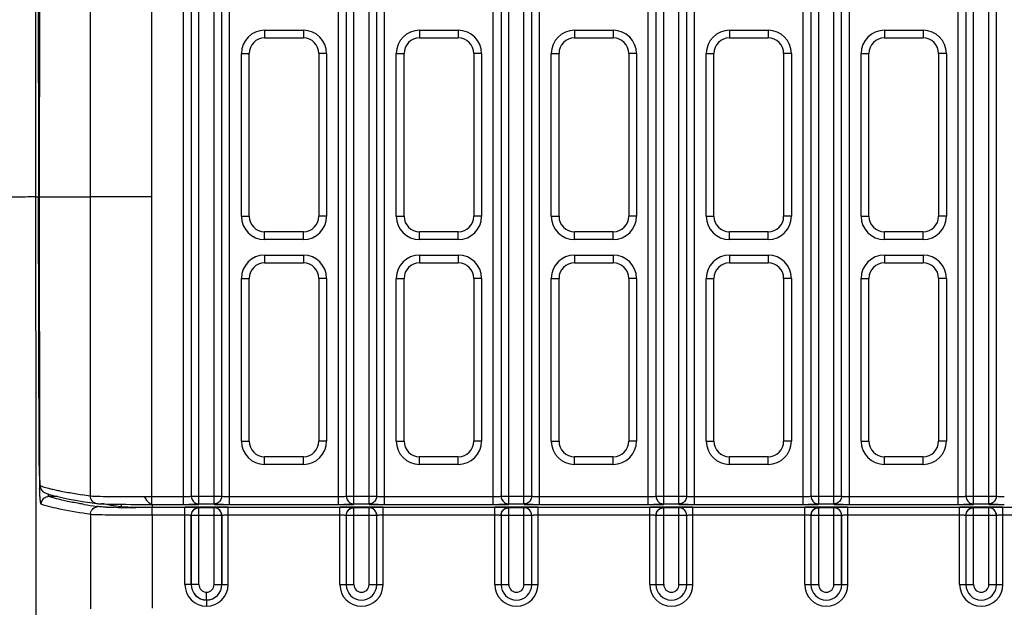
# Model space of a CAD drawing. Units: millimetres. Extents: x -10 to 410, y -12 to 285.
# Drawn here: x 248 to 264, y 162 to 172 of the extents above; entities that cross this region are included whole.
import ezdxf

# ---------------------------------------------------------------- set-up
doc = ezdxf.new("R2010")
doc.units = ezdxf.units.MM

msp = doc.modelspace()

# ---------------------------------------------------------------- linework, layer by layer
at = {"color": 5, "linetype": 'Continuous'}
for p, q in [((249.92, 190.906), (249.913, 168.949)), ((250.427, 163.993), (250.427, 190.906)), ((250.677, 164.002), (250.677, 190.897)), ((250.922, 164.002), (250.922, 190.897)), ((251.172, 163.993), (251.172, 190.906)), ((252.927, 163.993), (252.927, 190.906)), ((253.177, 164.002), (253.177, 190.897)), ((253.422, 164.002), (253.422, 190.897)), ((253.672, 163.993), (253.672, 190.906)), ((255.427, 163.993), (255.427, 190.906)), ((255.677, 164.002), (255.677, 190.897)), ((255.922, 164.002), (255.922, 190.897)), ((256.172, 163.993), (256.172, 190.906)), ((257.927, 163.993), (257.927, 190.906)), ((258.177, 164.002), (258.177, 190.897)), ((258.422, 164.002), (258.422, 190.897)), ((258.672, 163.993), (258.672, 190.906)), ((260.427, 163.993), (260.427, 190.906)), ((260.677, 164.002), (260.677, 190.897)), ((260.922, 164.002), (260.922, 190.897)), ((261.172, 163.993), (261.172, 190.906)), ((262.927, 163.993), (262.927, 190.906)), ((263.177, 164.002), (263.177, 190.897)), ((263.422, 164.002), (263.422, 190.897)), ((250.552, 190.772), (250.552, 164.127)), ((251.047, 164.127), (251.047, 190.772)), ((253.052, 190.772), (253.052, 164.127)), ((253.547, 164.127), (253.547, 190.772)), ((255.552, 190.772), (255.552, 164.127)), ((256.047, 164.127), (256.047, 190.772)), ((258.052, 190.772), (258.052, 164.127)), ((258.547, 164.127), (258.547, 190.772)), ((260.552, 190.772), (260.552, 164.127)), ((261.047, 164.127), (261.047, 190.772)), ((263.052, 190.772), (263.052, 164.127)), ((263.547, 164.127), (263.547, 190.772)), ((248.045, 168.949), (248.042, 190.279)), ((248.115, 190.279), (248.101, 168.949)), ((248.927, 190.256), (248.92, 168.949)), ((251.737, 171.637), (252.362, 171.637)), ((251.737, 171.637), (251.737, 171.512)), ((252.362, 171.637), (252.362, 171.512)), ((254.237, 171.637), (254.862, 171.637)), ((254.237, 171.637), (254.237, 171.512)), ((254.862, 171.637), (254.862, 171.512)), ((256.737, 171.637), (257.362, 171.637)), ((256.737, 171.637), (256.737, 171.512)), ((257.362, 171.637), (257.362, 171.512)), ((259.237, 171.637), (259.862, 171.637)), ((259.237, 171.637), (259.237, 171.512)), ((259.862, 171.637), (259.862, 171.512)), ((261.737, 171.637), (262.362, 171.637)), ((261.737, 171.637), (261.737, 171.512)), ((262.362, 171.637), (262.362, 171.512)), ((251.737, 171.512), (252.362, 171.512)), ((254.237, 171.512), (254.862, 171.512)), ((256.737, 171.512), (257.362, 171.512)), ((259.237, 171.512), (259.862, 171.512)), ((261.737, 171.512), (262.362, 171.512)), ((251.362, 171.262), (251.487, 171.262)), ((251.362, 168.637), (251.362, 171.262)), ((251.487, 168.637), (251.487, 171.262)), ((252.737, 171.262), (252.612, 171.262)), ((252.612, 171.262), (252.612, 168.637)), ((252.737, 171.262), (252.737, 168.637)), ((253.862, 171.262), (253.987, 171.262)), ((253.862, 168.637), (253.862, 171.262)), ((253.987, 168.637), (253.987, 171.262)), ((255.237, 171.262), (255.112, 171.262)), ((255.112, 171.262), (255.112, 168.637)), ((255.237, 171.262), (255.237, 168.637)), ((256.362, 171.262), (256.487, 171.262)), ((256.362, 168.637), (256.362, 171.262)), ((256.487, 168.637), (256.487, 171.262)), ((257.737, 171.262), (257.612, 171.262)), ((257.612, 171.262), (257.612, 168.637)), ((257.737, 171.262), (257.737, 168.637)), ((258.862, 171.262), (258.987, 171.262)), ((258.862, 168.637), (258.862, 171.262)), ((258.987, 168.637), (258.987, 171.262)), ((260.237, 171.262), (260.112, 171.262)), ((260.112, 171.262), (260.112, 168.637)), ((260.237, 171.262), (260.237, 168.637)), ((261.362, 171.262), (261.487, 171.262)), ((261.362, 168.637), (261.362, 171.262)), ((261.487, 168.637), (261.487, 171.262)), ((262.737, 171.262), (262.612, 171.262)), ((262.612, 171.262), (262.612, 168.637)), ((262.737, 171.262), (262.737, 168.637)), ((248.035, 168.949), (248.009, 168.949)), ((248.045, 168.949), (248.92, 168.949)), ((248.049, 164.619), (248.045, 168.949)), ((248.1, 164.619), (248.089, 168.949)), ((248.101, 168.949), (248.102, 164.62)), ((249.913, 168.949), (248.92, 168.949)), ((248.92, 168.949), (248.921, 164.131)), ((249.913, 168.949), (249.913, 164.118)), ((251.362, 168.637), (251.487, 168.637)), ((252.737, 168.637), (252.612, 168.637)), ((253.862, 168.637), (253.987, 168.637)), ((255.237, 168.637), (255.112, 168.637)), ((256.362, 168.637), (256.487, 168.637)), ((257.737, 168.637), (257.612, 168.637)), ((258.862, 168.637), (258.987, 168.637)), ((260.237, 168.637), (260.112, 168.637)), ((261.362, 168.637), (261.487, 168.637)), ((262.737, 168.637), (262.612, 168.637)), ((252.362, 168.387), (251.737, 168.387)), ((251.737, 168.262), (251.737, 168.387)), ((252.362, 168.262), (251.737, 168.262)), ((252.362, 168.262), (252.362, 168.387)), ((254.862, 168.387), (254.237, 168.387)), ((254.237, 168.262), (254.237, 168.387)), ((254.862, 168.262), (254.237, 168.262)), ((254.862, 168.262), (254.862, 168.387)), ((257.362, 168.387), (256.737, 168.387)), ((256.737, 168.262), (256.737, 168.387)), ((257.362, 168.262), (256.737, 168.262)), ((257.362, 168.262), (257.362, 168.387)), ((259.862, 168.387), (259.237, 168.387)), ((259.237, 168.262), (259.237, 168.387)), ((259.862, 168.262), (259.237, 168.262)), ((259.862, 168.262), (259.862, 168.387)), ((262.362, 168.387), (261.737, 168.387)), ((261.737, 168.262), (261.737, 168.387)), ((262.362, 168.262), (261.737, 168.262)), ((262.362, 168.262), (262.362, 168.387)), ((251.737, 168.012), (252.362, 168.012)), ((251.737, 168.012), (251.737, 167.887)), ((252.362, 168.012), (252.362, 167.887)), ((254.237, 168.012), (254.862, 168.012)), ((254.237, 168.012), (254.237, 167.887)), ((254.862, 168.012), (254.862, 167.887)), ((256.737, 168.012), (257.362, 168.012)), ((256.737, 168.012), (256.737, 167.887)), ((257.362, 168.012), (257.362, 167.887)), ((259.237, 168.012), (259.862, 168.012)), ((259.237, 168.012), (259.237, 167.887)), ((259.862, 168.012), (259.862, 167.887)), ((261.737, 168.012), (262.362, 168.012)), ((261.737, 168.012), (261.737, 167.887)), ((262.362, 168.012), (262.362, 167.887)), ((251.737, 167.887), (252.362, 167.887)), ((254.237, 167.887), (254.862, 167.887)), ((256.737, 167.887), (257.362, 167.887)), ((259.237, 167.887), (259.862, 167.887)), ((261.737, 167.887), (262.362, 167.887)), ((251.362, 167.637), (251.487, 167.637)), ((251.362, 165.012), (251.362, 167.637)), ((251.487, 165.012), (251.487, 167.637)), ((252.737, 167.637), (252.612, 167.637)), ((252.612, 167.637), (252.612, 165.012)), ((252.737, 167.637), (252.737, 165.012)), ((253.862, 167.637), (253.987, 167.637)), ((253.862, 165.012), (253.862, 167.637)), ((253.987, 165.012), (253.987, 167.637)), ((255.237, 167.637), (255.112, 167.637)), ((255.112, 167.637), (255.112, 165.012)), ((255.237, 167.637), (255.237, 165.012)), ((256.362, 167.637), (256.487, 167.637)), ((256.362, 165.012), (256.362, 167.637)), ((256.487, 165.012), (256.487, 167.637)), ((257.737, 167.637), (257.612, 167.637)), ((257.612, 167.637), (257.612, 165.012)), ((257.737, 167.637), (257.737, 165.012)), ((258.862, 167.637), (258.987, 167.637)), ((258.862, 165.012), (258.862, 167.637)), ((258.987, 165.012), (258.987, 167.637)), ((260.237, 167.637), (260.112, 167.637)), ((260.112, 167.637), (260.112, 165.012)), ((260.237, 167.637), (260.237, 165.012)), ((261.362, 167.637), (261.487, 167.637)), ((261.362, 165.012), (261.362, 167.637)), ((261.487, 165.012), (261.487, 167.637)), ((262.737, 167.637), (262.612, 167.637)), ((262.612, 167.637), (262.612, 165.012)), ((262.737, 167.637), (262.737, 165.012)), ((251.362, 165.012), (251.487, 165.012)), ((252.737, 165.012), (252.612, 165.012)), ((253.862, 165.012), (253.987, 165.012)), ((255.237, 165.012), (255.112, 165.012)), ((256.362, 165.012), (256.487, 165.012)), ((257.737, 165.012), (257.612, 165.012)), ((258.862, 165.012), (258.987, 165.012)), ((260.237, 165.012), (260.112, 165.012)), ((261.362, 165.012), (261.487, 165.012)), ((262.737, 165.012), (262.612, 165.012)), ((252.362, 164.762), (251.737, 164.762)), ((251.737, 164.637), (251.737, 164.762)), ((252.362, 164.637), (252.362, 164.762)), ((254.862, 164.762), (254.237, 164.762)), ((254.237, 164.637), (254.237, 164.762)), ((254.862, 164.637), (254.862, 164.762)), ((257.362, 164.762), (256.737, 164.762)), ((256.737, 164.637), (256.737, 164.762)), ((257.362, 164.637), (257.362, 164.762)), ((259.862, 164.762), (259.237, 164.762)), ((259.237, 164.637), (259.237, 164.762)), ((259.862, 164.637), (259.862, 164.762)), ((262.362, 164.762), (261.737, 164.762)), ((261.737, 164.637), (261.737, 164.762)), ((262.362, 164.637), (262.362, 164.762)), ((248.049, 163.994), (248.049, 164.619)), ((248.1, 164.619), (248.102, 164.619)), ((248.102, 164.62), (248.102, 164.62)), ((248.102, 164.62), (248.102, 164.601)), ((248.102, 164.601), (248.102, 164.574)), ((252.362, 164.637), (251.737, 164.637)), ((254.862, 164.637), (254.237, 164.637)), ((257.362, 164.637), (256.737, 164.637)), ((259.862, 164.637), (259.237, 164.637)), ((262.362, 164.637), (261.737, 164.637)), ((248.102, 164.574), (248.102, 164.548)), ((248.102, 164.548), (248.102, 164.522)), ((248.102, 164.522), (248.103, 164.497)), ((248.103, 164.497), (248.103, 164.473)), ((248.103, 164.473), (248.104, 164.45)), ((248.104, 164.45), (248.104, 164.429)), ((248.104, 164.429), (248.105, 164.409)), ((248.105, 164.409), (248.106, 164.39)), ((248.106, 164.39), (248.106, 164.373)), ((248.106, 164.373), (248.107, 164.357)), ((248.107, 164.357), (248.108, 164.343)), ((248.108, 164.343), (248.109, 164.33)), ((248.109, 164.33), (248.11, 164.318)), ((248.11, 164.318), (248.111, 164.308)), ((248.111, 164.308), (248.112, 164.298)), ((248.112, 164.298), (248.113, 164.289)), ((248.113, 164.289), (248.115, 164.28)), ((248.115, 164.28), (248.117, 164.271)), ((248.117, 164.271), (248.12, 164.259)), ((248.12, 164.259), (248.125, 164.246)), ((248.125, 164.246), (248.132, 164.233)), ((248.132, 164.233), (248.141, 164.219)), ((248.141, 164.219), (248.153, 164.206)), ((248.153, 164.206), (248.167, 164.194)), ((248.167, 164.194), (248.184, 164.183)), ((248.184, 164.183), (248.195, 164.178)), ((248.195, 164.178), (248.196, 164.178)), ((248.196, 164.178), (248.25, 164.159)), ((248.25, 164.159), (248.32, 164.138)), ((248.32, 164.138), (248.4, 164.118)), ((250.552, 164.127), (251.047, 164.127)), ((253.052, 164.127), (253.547, 164.127)), ((255.552, 164.127), (256.047, 164.127)), ((258.052, 164.127), (258.547, 164.127)), ((260.552, 164.127), (261.047, 164.127)), ((263.052, 164.127), (263.547, 164.127)), ((248.061, 147.531), (248.049, 163.994)), ((248.392, 164.12), (248.257, 164.12)), ((248.4, 164.118), (248.487, 164.098)), ((248.487, 164.098), (248.582, 164.079)), ((248.582, 164.079), (248.686, 164.06)), ((248.686, 164.06), (248.798, 164.041)), ((248.798, 164.041), (248.918, 164.023)), ((248.918, 164.023), (249.028, 164.007)), ((249.032, 164.007), (249.039, 164.006)), ((249.039, 164.006), (249.055, 164.004)), ((249.055, 164.004), (249.077, 164.002)), ((249.077, 164.002), (249.106, 164.001)), ((249.106, 164.001), (249.142, 163.999)), ((249.142, 163.999), (249.185, 163.998)), ((249.185, 163.998), (249.235, 163.997)), ((249.235, 163.997), (249.291, 163.996)), ((249.291, 163.996), (249.354, 163.995)), ((249.354, 163.995), (249.422, 163.994)), ((249.422, 163.994), (249.497, 163.994)), ((249.423, 163.994), (249.423, 163.957)), ((249.497, 163.994), (249.577, 163.993)), ((249.577, 163.993), (249.661, 163.993)), ((249.661, 163.993), (249.751, 163.993)), ((249.751, 163.993), (249.912, 163.993)), ((249.801, 164.118), (249.913, 164.118)), ((249.911, 163.993), (249.91, 163.993)), ((249.913, 164.118), (250.427, 164.118)), ((249.913, 164.118), (249.913, 163.993)), ((249.913, 163.993), (250.427, 163.993)), ((249.92, 163.993), (249.92, 163.949)), ((250.427, 163.993), (250.447, 163.993)), ((250.427, 163.993), (250.676, 163.993)), ((250.677, 164.002), (250.922, 164.002)), ((250.923, 163.993), (251.173, 163.993)), ((251.172, 164.118), (252.927, 164.118)), ((251.172, 163.993), (252.927, 163.993)), ((252.927, 163.993), (253.176, 163.993)), ((253.177, 164.002), (253.422, 164.002)), ((253.423, 163.993), (253.672, 163.993)), ((253.672, 164.118), (255.427, 164.118)), ((253.672, 163.993), (255.427, 163.993)), ((255.427, 163.993), (255.676, 163.993)), ((255.677, 164.002), (255.922, 164.002)), ((255.923, 163.993), (256.172, 163.993)), ((256.172, 164.118), (257.927, 164.118)), ((256.172, 163.993), (257.927, 163.993)), ((257.927, 163.993), (258.176, 163.993)), ((258.177, 164.002), (258.422, 164.002)), ((258.423, 163.993), (258.672, 163.993)), ((258.672, 164.118), (260.427, 164.118)), ((258.672, 163.993), (260.427, 163.993)), ((260.427, 163.993), (260.676, 163.993)), ((260.677, 164.002), (260.922, 164.002)), ((260.923, 163.993), (261.172, 163.993)), ((261.172, 164.118), (262.927, 164.118)), ((261.172, 163.993), (262.927, 163.993)), ((262.927, 163.993), (263.176, 163.993)), ((263.177, 164.002), (263.422, 164.002)), ((263.423, 163.993), (263.672, 163.993)), ((248.927, 163.831), (248.929, 162.308)), ((249.051, 163.956), (249.024, 163.96)), ((249.335, 163.945), (249.308, 163.946)), ((249.686, 163.943), (249.656, 163.943)), ((249.825, 163.943), (249.686, 163.943)), ((249.92, 163.943), (249.825, 163.943)), ((250.451, 163.943), (249.92, 163.943)), ((249.92, 163.818), (249.92, 163.943)), ((250.451, 163.818), (249.92, 163.818)), ((249.92, 163.818), (249.923, 162.318)), ((251.148, 163.949), (250.451, 163.949)), ((250.471, 163.943), (250.451, 163.943)), ((250.451, 162.701), (250.451, 163.943)), ((250.552, 163.813), (250.551, 163.814)), ((250.551, 162.701), (250.551, 163.814)), ((251.047, 163.813), (250.552, 163.813)), ((250.552, 163.813), (250.552, 162.702)), ((250.677, 163.938), (250.676, 163.939)), ((250.922, 163.938), (250.677, 163.938)), ((250.677, 162.702), (250.677, 163.938)), ((250.923, 163.939), (250.922, 163.938)), ((250.922, 162.702), (250.922, 163.938)), ((251.048, 163.814), (251.047, 163.813)), ((251.047, 162.702), (251.047, 163.813)), ((251.048, 163.814), (251.048, 162.701)), ((252.951, 163.943), (251.148, 163.943)), ((251.148, 162.701), (251.148, 163.943)), ((252.951, 163.818), (251.148, 163.818)), ((253.648, 163.949), (252.951, 163.949)), ((252.971, 163.943), (252.951, 163.943)), ((252.951, 162.699), (252.951, 163.943)), ((253.052, 163.813), (253.051, 163.814)), ((253.051, 163.814), (253.051, 162.699)), ((253.547, 163.813), (253.052, 163.813)), ((253.052, 163.813), (253.052, 162.699)), ((253.177, 163.938), (253.176, 163.939)), ((253.422, 163.938), (253.177, 163.938)), ((253.177, 162.699), (253.177, 163.938)), ((253.423, 163.939), (253.422, 163.938)), ((253.422, 162.699), (253.422, 163.938)), ((253.548, 163.814), (253.547, 163.813)), ((253.547, 162.699), (253.547, 163.813)), ((253.548, 162.699), (253.548, 163.814)), ((255.451, 163.943), (253.648, 163.943)), ((253.648, 162.699), (253.648, 163.943)), ((255.451, 163.818), (253.648, 163.818)), ((256.148, 163.949), (255.451, 163.949)), ((255.471, 163.943), (255.451, 163.943)), ((255.451, 162.699), (255.451, 163.943)), ((255.552, 163.813), (255.551, 163.814)), ((255.551, 163.814), (255.551, 162.699)), ((256.047, 163.813), (255.552, 163.813)), ((255.552, 163.813), (255.552, 162.699)), ((255.677, 163.938), (255.676, 163.939)), ((255.922, 163.938), (255.677, 163.938)), ((255.677, 162.699), (255.677, 163.938)), ((255.923, 163.939), (255.922, 163.938)), ((255.922, 162.699), (255.922, 163.938)), ((256.048, 163.814), (256.047, 163.813)), ((256.047, 162.699), (256.047, 163.813)), ((256.048, 162.699), (256.048, 163.814)), ((257.951, 163.943), (256.148, 163.943)), ((256.148, 162.699), (256.148, 163.943)), ((257.951, 163.818), (256.148, 163.818)), ((258.648, 163.949), (257.951, 163.949)), ((257.971, 163.943), (257.951, 163.943)), ((257.951, 162.699), (257.951, 163.943)), ((258.052, 163.813), (258.051, 163.814)), ((258.051, 163.814), (258.051, 162.699)), ((258.547, 163.813), (258.052, 163.813)), ((258.052, 163.813), (258.052, 162.699)), ((258.177, 163.938), (258.176, 163.939)), ((258.422, 163.938), (258.177, 163.938)), ((258.177, 162.699), (258.177, 163.938)), ((258.423, 163.939), (258.422, 163.938)), ((258.422, 162.699), (258.422, 163.938)), ((258.548, 163.814), (258.547, 163.813)), ((258.547, 162.699), (258.547, 163.813)), ((258.548, 162.699), (258.548, 163.814)), ((260.451, 163.943), (258.648, 163.943)), ((258.648, 162.699), (258.648, 163.943)), ((260.451, 163.818), (258.648, 163.818)), ((261.148, 163.949), (260.451, 163.949)), ((260.471, 163.943), (260.451, 163.943)), ((260.451, 162.699), (260.451, 163.943)), ((260.552, 163.813), (260.551, 163.814)), ((260.551, 163.814), (260.551, 162.699)), ((261.047, 163.813), (260.552, 163.813)), ((260.552, 163.813), (260.552, 162.699)), ((260.677, 163.938), (260.676, 163.939)), ((260.922, 163.938), (260.677, 163.938)), ((260.677, 162.699), (260.677, 163.938)), ((260.923, 163.939), (260.922, 163.938)), ((260.922, 162.699), (260.922, 163.938)), ((261.048, 163.814), (261.047, 163.813)), ((261.047, 162.699), (261.047, 163.813)), ((261.048, 162.699), (261.048, 163.814)), ((262.951, 163.943), (261.148, 163.943)), ((261.148, 162.699), (261.148, 163.943)), ((262.951, 163.818), (261.148, 163.818)), ((263.648, 163.949), (262.951, 163.949)), ((262.971, 163.943), (262.951, 163.943)), ((262.951, 162.699), (262.951, 163.943)), ((263.052, 163.813), (263.051, 163.814)), ((263.051, 163.814), (263.051, 162.699)), ((263.547, 163.813), (263.052, 163.813)), ((263.052, 163.813), (263.052, 162.699)), ((263.177, 163.938), (263.176, 163.939)), ((263.422, 163.938), (263.177, 163.938)), ((263.177, 162.699), (263.177, 163.938)), ((263.423, 163.939), (263.422, 163.938)), ((263.422, 162.699), (263.422, 163.938)), ((263.548, 163.814), (263.547, 163.813)), ((263.547, 162.699), (263.547, 163.813)), ((263.548, 162.699), (263.548, 163.814)), ((265.451, 163.943), (263.648, 163.943)), ((263.648, 162.699), (263.648, 163.943)), ((265.451, 163.818), (263.648, 163.818)), ((250.551, 162.701), (250.451, 162.701)), ((250.552, 162.702), (250.551, 162.701)), ((250.677, 162.702), (250.552, 162.702)), ((250.922, 162.702), (251.047, 162.702)), ((251.047, 162.702), (251.048, 162.701)), ((251.048, 162.701), (251.148, 162.701)), ((252.951, 162.699), (253.177, 162.699)), ((253.422, 162.699), (253.648, 162.699)), ((255.451, 162.699), (255.677, 162.699)), ((255.922, 162.699), (256.148, 162.699)), ((257.951, 162.699), (258.177, 162.699)), ((258.422, 162.699), (258.648, 162.699)), ((260.451, 162.699), (260.677, 162.699)), ((260.922, 162.699), (261.148, 162.699)), ((262.951, 162.699), (263.177, 162.699)), ((263.422, 162.699), (263.648, 162.699)), ((250.8, 162.451), (250.8, 162.452)), ((250.8, 162.451), (250.8, 162.351))]:
    msp.add_line(p, q, dxfattribs=at)
for centre, radius, start, end in [((7127.727, 183.801), 6879.654, 179.946049, 180.1236902), ((251.737, 171.262), 0.375, 90, 180), ((252.362, 171.262), 0.375, 0, 90), ((254.237, 171.262), 0.375, 90, 180), ((254.862, 171.262), 0.375, 0, 90), ((256.737, 171.262), 0.375, 90, 180), ((257.362, 171.262), 0.375, 0, 90), ((259.237, 171.262), 0.375, 90, 180), ((259.862, 171.262), 0.375, 0, 90), ((261.737, 171.262), 0.375, 90, 180), ((262.362, 171.262), 0.375, 0, 90), ((251.737, 171.262), 0.25, 90, 180), ((252.362, 171.262), 0.25, 0, 90), ((254.237, 171.262), 0.25, 90, 180), ((254.862, 171.262), 0.25, 0, 90), ((256.737, 171.262), 0.25, 90, 180), ((257.362, 171.262), 0.25, 0, 90), ((259.237, 171.262), 0.25, 90, 180), ((259.862, 171.262), 0.25, 0, 90), ((261.737, 171.262), 0.25, 90, 180), ((262.362, 171.262), 0.25, 0, 90), ((248.022, 169.653), 0.704, 270.9885, 271.2601), ((251.737, 168.637), 0.375, 180, 270), ((251.737, 168.637), 0.25, 180, 270), ((252.362, 168.637), 0.375, 270, 0), ((252.362, 168.637), 0.25, 270, 0), ((254.237, 168.637), 0.375, 180, 270), ((254.237, 168.637), 0.25, 180, 270), ((254.862, 168.637), 0.375, 270, 0), ((254.862, 168.637), 0.25, 270, 0), ((256.737, 168.637), 0.375, 180, 270), ((256.737, 168.637), 0.25, 180, 270), ((257.362, 168.637), 0.375, 270, 0), ((257.362, 168.637), 0.25, 270, 0), ((259.237, 168.637), 0.375, 180, 270), ((259.237, 168.637), 0.25, 180, 270), ((259.862, 168.637), 0.375, 270, 0), ((259.862, 168.637), 0.25, 270, 0), ((261.737, 168.637), 0.375, 180, 270), ((261.737, 168.637), 0.25, 180, 270), ((262.362, 168.637), 0.375, 270, 0), ((262.362, 168.637), 0.25, 270, 0), ((251.737, 167.637), 0.375, 90, 180), ((252.362, 167.637), 0.375, 0, 90), ((254.237, 167.637), 0.375, 90, 180), ((254.862, 167.637), 0.375, 0, 90), ((256.737, 167.637), 0.375, 90, 180), ((257.362, 167.637), 0.375, 0, 90), ((259.237, 167.637), 0.375, 90, 180), ((259.862, 167.637), 0.375, 0, 90), ((261.737, 167.637), 0.375, 90, 180), ((262.362, 167.637), 0.375, 0, 90), ((251.737, 167.637), 0.25, 90, 180), ((252.362, 167.637), 0.25, 0, 90), ((254.237, 167.637), 0.25, 90, 180), ((254.862, 167.637), 0.25, 0, 90), ((256.737, 167.637), 0.25, 90, 180), ((257.362, 167.637), 0.25, 0, 90), ((259.237, 167.637), 0.25, 90, 180), ((259.862, 167.637), 0.25, 0, 90), ((261.737, 167.637), 0.25, 90, 180), ((262.362, 167.637), 0.25, 0, 90), ((251.737, 165.012), 0.375, 180, 270), ((251.737, 165.012), 0.25, 180, 270), ((252.362, 165.012), 0.375, 270, 0), ((252.362, 165.012), 0.25, 270, 0), ((254.237, 165.012), 0.375, 180, 270), ((254.237, 165.012), 0.25, 180, 270), ((254.862, 165.012), 0.375, 270, 0), ((254.862, 165.012), 0.25, 270, 0), ((256.737, 165.012), 0.375, 180, 270), ((256.737, 165.012), 0.25, 180, 270), ((257.362, 165.012), 0.375, 270, 0), ((257.362, 165.012), 0.25, 270, 0), ((259.237, 165.012), 0.375, 180, 270), ((259.237, 165.012), 0.25, 180, 270), ((259.862, 165.012), 0.375, 270, 0), ((259.862, 165.012), 0.25, 270, 0), ((261.737, 165.012), 0.375, 180, 270), ((261.737, 165.012), 0.25, 180, 270), ((262.362, 165.012), 0.375, 270, 0), ((262.362, 165.012), 0.25, 270, 0), ((260.072, 164.645), 11.972, 180.1254, 181.3326), ((256.212, 164.554), 8.111, 181.3177, 182.1089), ((248.241, 164.294), 0.125, 179.9143, 248.7456), ((248.841, 166.491), 2.314, 254.7104, 256.5242), ((249.066, 167.426), 3.276, 256.5083, 257.9467), ((250.235, 173.854), 9.811, 260.8657, 261.5576), ((250.593, 176.265), 12.248, 261.555, 262.1517), ((248.257, 163.996), 0.123, 90.115, 100.2559), ((250.694, 175.167), 11.33, 260.4833, 261.5256), ((250.524, 171.923), 8.04, 259.8382, 260.2286), ((250.774, 173.377), 9.516, 260.2317, 260.8249), ((251.082, 175.286), 11.45, 260.8263, 261.6691), ((251.183, 171.295), 7.302, 269.6347, 269.9907), ((252.927, 171.135), 7.142, 269.9999, 270.165), ((253.672, 171.002), 7.009, 269.6866, 270.0024), ((255.427, 171.135), 7.142, 269.9999, 270.165), ((256.172, 171.002), 7.009, 269.6866, 270.0024), ((257.927, 171.135), 7.142, 269.9999, 270.165), ((258.672, 171.002), 7.009, 269.6866, 270.0024), ((260.427, 171.135), 7.142, 269.9999, 270.165), ((261.172, 171.002), 7.009, 269.6866, 270.0024), ((262.927, 171.135), 7.142, 269.9999, 270.165), ((263.672, 171.002), 7.009, 269.6866, 270.0024), ((249.052, 163.835), 0.121, 90.1614, 99.0313), ((249.433, 173.322), 9.377, 268.4911, 268.9352), ((249.509, 177.326), 13.381, 268.9297, 269.1369), ((249.741, 197.049), 33.106, 269.2964, 269.8535), ((249.875, 224.031), 60.082, 269.82462, 270.04249), ((250.676, 163.814), 0.125, 90.0033, 179.9967), ((250.923, 163.814), 0.125, 0.0033, 89.9967), ((250.991, 162.669), 1.272, 91.7289, 92.1054), ((251.147, 151.543), 12.399, 89.9973, 90.284), ((253.176, 163.814), 0.125, 90.0033, 179.9967), ((253.423, 163.814), 0.125, 0.0033, 89.9967), ((253.647, 151.591), 12.352, 89.9967, 90.2876), ((255.676, 163.814), 0.125, 90.0033, 179.9967), ((255.923, 163.814), 0.125, 0.0033, 89.9967), ((256.147, 151.591), 12.352, 89.9967, 90.2876), ((258.176, 163.814), 0.125, 90.0033, 179.9967), ((258.423, 163.814), 0.125, 0.0033, 89.9967), ((258.647, 151.591), 12.352, 89.9967, 90.2876), ((260.676, 163.814), 0.125, 90.0033, 179.9967), ((260.923, 163.814), 0.125, 0.0033, 89.9967), ((261.147, 151.591), 12.352, 89.9967, 90.2876), ((263.176, 163.814), 0.125, 90.0033, 179.9967), ((263.423, 163.814), 0.125, 0.0033, 89.9967), ((263.647, 151.591), 12.352, 89.9967, 90.2876), ((250.801, 162.701), 0.35, 180.0096, 269.7161), ((250.801, 162.701), 0.25, 179.9928, 269.6231), ((250.802, 162.702), 0.25, 180.0096, 269.4903), ((250.802, 162.702), 0.125, 179.9978, 269.0018), ((250.797, 162.702), 0.25, 270.5092, 359.991), ((250.797, 162.702), 0.125, 270.9978, 0.0025), ((250.798, 162.701), 0.35, 270.2841, 359.9902), ((250.798, 162.701), 0.25, 270.378, 359.9888), ((253.3, 162.699), 0.348, 180.0001, 359.9999), ((253.3, 162.699), 0.248, 180, 0), ((253.3, 162.699), 0.248, 180, 0), ((253.3, 162.699), 0.123, 180.0026, 359.9974), ((255.8, 162.699), 0.348, 180.0001, 359.9999), ((255.8, 162.699), 0.248, 180, 0), ((255.8, 162.699), 0.248, 180, 0), ((255.8, 162.699), 0.123, 180.0026, 359.9974), ((258.3, 162.699), 0.348, 180.0001, 359.9999), ((258.3, 162.699), 0.248, 180, 0), ((258.3, 162.699), 0.248, 180, 0), ((258.3, 162.699), 0.123, 180.0026, 359.9974), ((260.8, 162.699), 0.348, 180.0001, 359.9999), ((260.8, 162.699), 0.248, 180, 0), ((260.8, 162.699), 0.248, 180, 0), ((260.8, 162.699), 0.123, 180.0026, 359.9974), ((263.3, 162.699), 0.348, 180.0001, 359.9999), ((263.3, 162.699), 0.248, 180, 0), ((263.3, 162.699), 0.248, 180, 0), ((263.3, 162.699), 0.123, 180.0026, 359.9974)]:
    msp.add_arc(centre, radius, start, end, dxfattribs=at)
for points, knots in [([(248.009, 168.949), (247.99, 168.949), (247.872, 168.948), (247.755, 168.948), (247.656, 168.948)], [0, 0, 0, 0, 0.163508, 1, 1, 1, 1]), ([(248.045, 168.949), (248.045, 168.949), (248.042, 168.949), (248.04, 168.949), (248.038, 168.949)], [0, 0, 0, 0, 0.291848, 1, 1, 1, 1]), ([(248.102, 164.62), (248.102, 164.579), (248.102, 164.503), (248.105, 164.413), (248.108, 164.355), (248.109, 164.324), (248.113, 164.307), (248.114, 164.295), (248.116, 164.295)], [0, 0, 0, 0, 0.377948, 0.699492, 0.82359, 0.917052, 0.976295, 1, 1, 1, 1]), ([(248.116, 164.295), (248.124, 164.291), (248.162, 164.278), (248.2, 164.266), (248.23, 164.258)], [0, 0, 0, 0, 0.222554, 1, 1, 1, 1]), ([(248.132, 163.994), (248.13, 163.995), (248.127, 164.003), (248.124, 164.016), (248.12, 164.038), (248.115, 164.083), (248.11, 164.156), (248.108, 164.219), (248.106, 164.255)], [0, 0, 0, 0, 0.025283, 0.079834, 0.164751, 0.279359, 0.591447, 1, 1, 1, 1]), ([(248.257, 164.12), (248.252, 164.121), (248.249, 164.139), (248.246, 164.151), (248.244, 164.161)], [0, 0, 0, 0, 0.296747, 1, 1, 1, 1]), ([(248.381, 164.222), (248.403, 164.217), (248.502, 164.197), (248.601, 164.18), (248.677, 164.167)], [0, 0, 0, 0, 0.224605, 1, 1, 1, 1]), ([(248.921, 164.131), (248.945, 164.128), (249.029, 164.124), (249.21, 164.121), (249.479, 164.118), (249.688, 164.118), (249.801, 164.118)], [0, 0, 0, 0, 0.081553, 0.288391, 0.615357, 1, 1, 1, 1]), ([(248.921, 164.131), (248.921, 164.102), (248.942, 164.042), (248.999, 164.011), (249.028, 164.007)], [0, 0, 0, 0, 0.501068, 1, 1, 1, 1]), ([(250.427, 164.118), (250.443, 164.118), (250.471, 164.119), (250.513, 164.119), (250.533, 164.124), (250.552, 164.123), (250.552, 164.127)], [0, 0, 0, 0, 0.380617, 0.703362, 0.919857, 1, 1, 1, 1]), ([(251.047, 164.127), (251.047, 164.123), (251.066, 164.124), (251.086, 164.119), (251.128, 164.119), (251.156, 164.118), (251.172, 164.118)], [0, 0, 0, 0, 0.079956, 0.296143, 0.618939, 1, 1, 1, 1]), ([(252.927, 164.118), (252.943, 164.118), (252.971, 164.119), (253.013, 164.119), (253.033, 164.124), (253.052, 164.123), (253.052, 164.127)], [0, 0, 0, 0, 0.38063, 0.703379, 0.919868, 1, 1, 1, 1]), ([(253.547, 164.127), (253.547, 164.123), (253.566, 164.124), (253.586, 164.119), (253.628, 164.119), (253.656, 164.118), (253.672, 164.118)], [0, 0, 0, 0, 0.079951, 0.296126, 0.618916, 1, 1, 1, 1]), ([(255.427, 164.118), (255.443, 164.118), (255.471, 164.119), (255.513, 164.119), (255.533, 164.124), (255.552, 164.123), (255.552, 164.127)], [0, 0, 0, 0, 0.38063, 0.703379, 0.919868, 1, 1, 1, 1]), ([(256.047, 164.127), (256.047, 164.123), (256.066, 164.124), (256.086, 164.119), (256.128, 164.119), (256.156, 164.118), (256.172, 164.118)], [0, 0, 0, 0, 0.079951, 0.296126, 0.618916, 1, 1, 1, 1]), ([(257.927, 164.118), (257.943, 164.118), (257.971, 164.119), (258.013, 164.119), (258.033, 164.124), (258.052, 164.123), (258.052, 164.127)], [0, 0, 0, 0, 0.38063, 0.703379, 0.919868, 1, 1, 1, 1]), ([(258.547, 164.127), (258.547, 164.123), (258.566, 164.124), (258.586, 164.119), (258.628, 164.119), (258.656, 164.118), (258.672, 164.118)], [0, 0, 0, 0, 0.079951, 0.296126, 0.618916, 1, 1, 1, 1]), ([(260.427, 164.118), (260.443, 164.118), (260.471, 164.119), (260.513, 164.119), (260.533, 164.124), (260.552, 164.123), (260.552, 164.127)], [0, 0, 0, 0, 0.38063, 0.703379, 0.919868, 1, 1, 1, 1]), ([(261.047, 164.127), (261.047, 164.123), (261.066, 164.124), (261.086, 164.119), (261.128, 164.119), (261.156, 164.118), (261.172, 164.118)], [0, 0, 0, 0, 0.079951, 0.296126, 0.618916, 1, 1, 1, 1]), ([(262.927, 164.118), (262.943, 164.118), (262.971, 164.119), (263.013, 164.119), (263.033, 164.124), (263.052, 164.123), (263.052, 164.127)], [0, 0, 0, 0, 0.38063, 0.703379, 0.919868, 1, 1, 1, 1]), ([(263.547, 164.127), (263.547, 164.123), (263.566, 164.124), (263.586, 164.119), (263.628, 164.119), (263.656, 164.118), (263.672, 164.118)], [0, 0, 0, 0, 0.079951, 0.296126, 0.618916, 1, 1, 1, 1]), ([(248.132, 163.994), (248.132, 164.023), (248.152, 164.082), (248.207, 164.113), (248.235, 164.118)], [0, 0, 0, 0, 0.499909, 1, 1, 1, 1]), ([(248.927, 163.831), (248.768, 163.854), (248.501, 163.898), (248.236, 163.959), (248.132, 163.994)], [0, 0, 0, 0, 0.594145, 1, 1, 1, 1]), ([(248.379, 164.083), (248.368, 164.086), (248.327, 164.097), (248.286, 164.11), (248.257, 164.12)], [0, 0, 0, 0, 0.271814, 1, 1, 1, 1]), ([(248.532, 164.047), (248.519, 164.05), (248.467, 164.061), (248.416, 164.073), (248.379, 164.083)], [0, 0, 0, 0, 0.267903, 1, 1, 1, 1]), ([(248.821, 163.992), (248.794, 163.997), (248.698, 164.014), (248.602, 164.032), (248.532, 164.047)], [0, 0, 0, 0, 0.271849, 1, 1, 1, 1]), ([(249.85, 164.039), (249.845, 164.045), (249.828, 164.071), (249.812, 164.097), (249.801, 164.118)], [0, 0, 0, 0, 0.231173, 1, 1, 1, 1]), ([(249.91, 163.993), (249.905, 163.993), (249.88, 164.001), (249.862, 164.023), (249.85, 164.039)], [0, 0, 0, 0, 0.203727, 1, 1, 1, 1]), ([(250.447, 163.993), (250.477, 163.993), (250.531, 163.994), (250.596, 163.995), (250.636, 163.997), (250.658, 163.998), (250.668, 164), (250.677, 164), (250.677, 164.002)], [0, 0, 0, 0, 0.387696, 0.710306, 0.832918, 0.923807, 0.979929, 1, 1, 1, 1]), ([(250.922, 164.002), (250.922, 164), (250.93, 164), (250.94, 163.998), (250.96, 163.997), (250.997, 163.995), (251.058, 163.994), (251.109, 163.993), (251.137, 163.993)], [0, 0, 0, 0, 0.019809, 0.075034, 0.164673, 0.286028, 0.607842, 1, 1, 1, 1]), ([(252.947, 163.993), (252.977, 163.993), (253.031, 163.994), (253.096, 163.995), (253.136, 163.997), (253.158, 163.998), (253.168, 164), (253.177, 164), (253.177, 164.002)], [0, 0, 0, 0, 0.387712, 0.710328, 0.832936, 0.923819, 0.979933, 1, 1, 1, 1]), ([(253.422, 164.002), (253.422, 164), (253.43, 164), (253.439, 163.998), (253.459, 163.997), (253.496, 163.995), (253.556, 163.994), (253.606, 163.993), (253.634, 163.993)], [0, 0, 0, 0, 0.019844, 0.074893, 0.164267, 0.285335, 0.606845, 1, 1, 1, 1]), ([(255.447, 163.993), (255.477, 163.993), (255.531, 163.994), (255.596, 163.995), (255.636, 163.997), (255.658, 163.998), (255.668, 164), (255.677, 164), (255.677, 164.002)], [0, 0, 0, 0, 0.387712, 0.710328, 0.832936, 0.923819, 0.979933, 1, 1, 1, 1]), ([(255.922, 164.002), (255.922, 164), (255.93, 164), (255.939, 163.998), (255.959, 163.997), (255.996, 163.995), (256.056, 163.994), (256.106, 163.993), (256.134, 163.993)], [0, 0, 0, 0, 0.019844, 0.074893, 0.164267, 0.285335, 0.606845, 1, 1, 1, 1]), ([(257.947, 163.993), (257.977, 163.993), (258.031, 163.994), (258.096, 163.995), (258.136, 163.997), (258.158, 163.998), (258.168, 164), (258.177, 164), (258.177, 164.002)], [0, 0, 0, 0, 0.387712, 0.710328, 0.832936, 0.923819, 0.979933, 1, 1, 1, 1]), ([(258.422, 164.002), (258.422, 164), (258.43, 164), (258.439, 163.998), (258.459, 163.997), (258.496, 163.995), (258.556, 163.994), (258.606, 163.993), (258.634, 163.993)], [0, 0, 0, 0, 0.019844, 0.074893, 0.164267, 0.285335, 0.606845, 1, 1, 1, 1]), ([(260.447, 163.993), (260.477, 163.993), (260.531, 163.994), (260.596, 163.995), (260.636, 163.997), (260.658, 163.998), (260.668, 164), (260.677, 164), (260.677, 164.002)], [0, 0, 0, 0, 0.387712, 0.710328, 0.832936, 0.923819, 0.979933, 1, 1, 1, 1]), ([(260.922, 164.002), (260.922, 164), (260.93, 164), (260.939, 163.998), (260.959, 163.997), (260.996, 163.995), (261.056, 163.994), (261.106, 163.993), (261.134, 163.993)], [0, 0, 0, 0, 0.019844, 0.074893, 0.164267, 0.285335, 0.606845, 1, 1, 1, 1]), ([(262.947, 163.993), (262.977, 163.993), (263.031, 163.994), (263.096, 163.995), (263.136, 163.997), (263.158, 163.998), (263.168, 164), (263.177, 164), (263.177, 164.002)], [0, 0, 0, 0, 0.387712, 0.710328, 0.832936, 0.923819, 0.979933, 1, 1, 1, 1]), ([(263.422, 164.002), (263.422, 164), (263.43, 164), (263.439, 163.998), (263.459, 163.997), (263.496, 163.995), (263.556, 163.994), (263.606, 163.993), (263.634, 163.993)], [0, 0, 0, 0, 0.019844, 0.074893, 0.164267, 0.285335, 0.606845, 1, 1, 1, 1]), ([(248.927, 163.831), (248.927, 163.86), (248.948, 163.92), (249.004, 163.95), (249.032, 163.955)], [0, 0, 0, 0, 0.500801, 1, 1, 1, 1]), ([(249.92, 163.818), (249.796, 163.818), (249.562, 163.818), (249.258, 163.82), (249.051, 163.823), (248.953, 163.827), (248.927, 163.831)], [0, 0, 0, 0, 0.375172, 0.70606, 0.919679, 1, 1, 1, 1]), ([(249.187, 163.948), (249.168, 163.949), (249.123, 163.95), (249.077, 163.952), (249.051, 163.956)], [0, 0, 0, 0, 0.41773, 1, 1, 1, 1]), ([(249.423, 163.957), (249.443, 163.954), (249.532, 163.95), (249.622, 163.95), (249.691, 163.95)], [0, 0, 0, 0, 0.219448, 1, 1, 1, 1]), ([(250.551, 163.814), (250.55, 163.816), (250.537, 163.814), (250.519, 163.818), (250.487, 163.817), (250.464, 163.818), (250.451, 163.818)], [0, 0, 0, 0, 0.082074, 0.29967, 0.621536, 1, 1, 1, 1]), ([(250.658, 163.94), (250.648, 163.941), (250.585, 163.942), (250.523, 163.943), (250.471, 163.943)], [0, 0, 0, 0, 0.166169, 1, 1, 1, 1]), ([(250.676, 163.939), (250.675, 163.94), (250.668, 163.939), (250.662, 163.94), (250.658, 163.94)], [0, 0, 0, 0, 0.275246, 1, 1, 1, 1]), ([(250.924, 163.939), (250.924, 163.939), (250.923, 163.939), (250.923, 163.939), (250.923, 163.939)], [0, 0, 0, 0, 0.66341, 1, 1, 1, 1]), ([(250.944, 163.941), (250.942, 163.94), (250.935, 163.94), (250.928, 163.94), (250.924, 163.939)], [0, 0, 0, 0, 0.361231, 1, 1, 1, 1]), ([(251.086, 163.943), (251.072, 163.943), (251.028, 163.942), (250.984, 163.942), (250.953, 163.941)], [0, 0, 0, 0, 0.302297, 1, 1, 1, 1]), ([(251.148, 163.818), (251.135, 163.818), (251.112, 163.817), (251.08, 163.818), (251.062, 163.814), (251.049, 163.816), (251.048, 163.814)], [0, 0, 0, 0, 0.37782, 0.699638, 0.917647, 1, 1, 1, 1]), ([(253.051, 163.814), (253.05, 163.816), (253.037, 163.814), (253.019, 163.818), (252.987, 163.817), (252.964, 163.818), (252.951, 163.818)], [0, 0, 0, 0, 0.082068, 0.299647, 0.621506, 1, 1, 1, 1]), ([(253.158, 163.94), (253.148, 163.941), (253.085, 163.942), (253.023, 163.943), (252.971, 163.943)], [0, 0, 0, 0, 0.165521, 1, 1, 1, 1]), ([(253.176, 163.939), (253.175, 163.94), (253.168, 163.939), (253.163, 163.94), (253.158, 163.94)], [0, 0, 0, 0, 0.275422, 1, 1, 1, 1]), ([(253.424, 163.939), (253.424, 163.939), (253.423, 163.939), (253.423, 163.939), (253.423, 163.939)], [0, 0, 0, 0, 0.662064, 1, 1, 1, 1]), ([(253.444, 163.94), (253.441, 163.94), (253.435, 163.94), (253.428, 163.94), (253.424, 163.939)], [0, 0, 0, 0, 0.361424, 1, 1, 1, 1]), ([(253.585, 163.943), (253.57, 163.943), (253.523, 163.942), (253.476, 163.942), (253.444, 163.94)], [0, 0, 0, 0, 0.313722, 1, 1, 1, 1]), ([(253.648, 163.818), (253.635, 163.818), (253.612, 163.817), (253.58, 163.818), (253.562, 163.814), (253.549, 163.816), (253.548, 163.814)], [0, 0, 0, 0, 0.377832, 0.69966, 0.917658, 1, 1, 1, 1]), ([(255.551, 163.814), (255.55, 163.816), (255.537, 163.814), (255.519, 163.818), (255.487, 163.817), (255.464, 163.818), (255.451, 163.818)], [0, 0, 0, 0, 0.082068, 0.299647, 0.621506, 1, 1, 1, 1]), ([(255.658, 163.94), (255.648, 163.941), (255.585, 163.942), (255.523, 163.943), (255.471, 163.943)], [0, 0, 0, 0, 0.165521, 1, 1, 1, 1]), ([(255.676, 163.939), (255.675, 163.94), (255.668, 163.939), (255.663, 163.94), (255.658, 163.94)], [0, 0, 0, 0, 0.275422, 1, 1, 1, 1]), ([(255.924, 163.939), (255.924, 163.939), (255.923, 163.939), (255.923, 163.939), (255.923, 163.939)], [0, 0, 0, 0, 0.662064, 1, 1, 1, 1]), ([(255.944, 163.94), (255.941, 163.94), (255.935, 163.94), (255.928, 163.94), (255.924, 163.939)], [0, 0, 0, 0, 0.361424, 1, 1, 1, 1]), ([(256.085, 163.943), (256.07, 163.943), (256.023, 163.942), (255.976, 163.942), (255.944, 163.94)], [0, 0, 0, 0, 0.313722, 1, 1, 1, 1]), ([(256.148, 163.818), (256.135, 163.818), (256.112, 163.817), (256.08, 163.818), (256.062, 163.814), (256.049, 163.816), (256.048, 163.814)], [0, 0, 0, 0, 0.377832, 0.69966, 0.917658, 1, 1, 1, 1]), ([(258.051, 163.814), (258.05, 163.816), (258.037, 163.814), (258.019, 163.818), (257.987, 163.817), (257.964, 163.818), (257.951, 163.818)], [0, 0, 0, 0, 0.082068, 0.299647, 0.621506, 1, 1, 1, 1]), ([(258.158, 163.94), (258.148, 163.941), (258.085, 163.942), (258.023, 163.943), (257.971, 163.943)], [0, 0, 0, 0, 0.165521, 1, 1, 1, 1]), ([(258.176, 163.939), (258.175, 163.94), (258.168, 163.939), (258.163, 163.94), (258.158, 163.94)], [0, 0, 0, 0, 0.275422, 1, 1, 1, 1]), ([(258.424, 163.939), (258.424, 163.939), (258.423, 163.939), (258.423, 163.939), (258.423, 163.939)], [0, 0, 0, 0, 0.662064, 1, 1, 1, 1]), ([(258.444, 163.94), (258.441, 163.94), (258.435, 163.94), (258.428, 163.94), (258.424, 163.939)], [0, 0, 0, 0, 0.361424, 1, 1, 1, 1]), ([(258.585, 163.943), (258.57, 163.943), (258.523, 163.942), (258.476, 163.942), (258.444, 163.94)], [0, 0, 0, 0, 0.313722, 1, 1, 1, 1]), ([(258.648, 163.818), (258.635, 163.818), (258.612, 163.817), (258.58, 163.818), (258.562, 163.814), (258.549, 163.816), (258.548, 163.814)], [0, 0, 0, 0, 0.377832, 0.69966, 0.917658, 1, 1, 1, 1]), ([(260.551, 163.814), (260.55, 163.816), (260.537, 163.814), (260.519, 163.818), (260.487, 163.817), (260.464, 163.818), (260.451, 163.818)], [0, 0, 0, 0, 0.082068, 0.299647, 0.621506, 1, 1, 1, 1]), ([(260.658, 163.94), (260.648, 163.941), (260.585, 163.942), (260.523, 163.943), (260.471, 163.943)], [0, 0, 0, 0, 0.165521, 1, 1, 1, 1]), ([(260.676, 163.939), (260.675, 163.94), (260.668, 163.939), (260.663, 163.94), (260.658, 163.94)], [0, 0, 0, 0, 0.275422, 1, 1, 1, 1]), ([(260.924, 163.939), (260.924, 163.939), (260.923, 163.939), (260.923, 163.939), (260.923, 163.939)], [0, 0, 0, 0, 0.662064, 1, 1, 1, 1]), ([(260.944, 163.94), (260.941, 163.94), (260.935, 163.94), (260.928, 163.94), (260.924, 163.939)], [0, 0, 0, 0, 0.361424, 1, 1, 1, 1]), ([(261.085, 163.943), (261.07, 163.943), (261.023, 163.942), (260.976, 163.942), (260.944, 163.94)], [0, 0, 0, 0, 0.313722, 1, 1, 1, 1]), ([(261.148, 163.818), (261.135, 163.818), (261.112, 163.817), (261.08, 163.818), (261.062, 163.814), (261.049, 163.816), (261.048, 163.814)], [0, 0, 0, 0, 0.377832, 0.69966, 0.917658, 1, 1, 1, 1]), ([(263.051, 163.814), (263.05, 163.816), (263.037, 163.814), (263.019, 163.818), (262.987, 163.817), (262.964, 163.818), (262.951, 163.818)], [0, 0, 0, 0, 0.082068, 0.299647, 0.621506, 1, 1, 1, 1]), ([(263.158, 163.94), (263.148, 163.941), (263.085, 163.942), (263.023, 163.943), (262.971, 163.943)], [0, 0, 0, 0, 0.165521, 1, 1, 1, 1]), ([(263.176, 163.939), (263.175, 163.94), (263.168, 163.939), (263.163, 163.94), (263.158, 163.94)], [0, 0, 0, 0, 0.275422, 1, 1, 1, 1]), ([(263.424, 163.939), (263.424, 163.939), (263.423, 163.939), (263.423, 163.939), (263.423, 163.939)], [0, 0, 0, 0, 0.662064, 1, 1, 1, 1]), ([(263.444, 163.94), (263.441, 163.94), (263.435, 163.94), (263.428, 163.94), (263.424, 163.939)], [0, 0, 0, 0, 0.361424, 1, 1, 1, 1]), ([(263.585, 163.943), (263.57, 163.943), (263.523, 163.942), (263.476, 163.942), (263.444, 163.94)], [0, 0, 0, 0, 0.313722, 1, 1, 1, 1]), ([(263.648, 163.818), (263.635, 163.818), (263.612, 163.817), (263.58, 163.818), (263.562, 163.814), (263.549, 163.816), (263.548, 163.814)], [0, 0, 0, 0, 0.377832, 0.69966, 0.917658, 1, 1, 1, 1]), ([(250.799, 162.452), (250.8, 162.455), (250.798, 162.468), (250.8, 162.493), (250.799, 162.532), (250.799, 162.561), (250.8, 162.577)], [0, 0, 0, 0, 0.08126, 0.298968, 0.62182, 1, 1, 1, 1])]:
    msp.add_open_spline(points, degree=3, knots=knots, dxfattribs=at)
for points in [[(250.552, 164.127), (250.552, 164.088), (250.573, 164.046), (250.605, 164.024)], [(251.047, 164.127), (251.047, 164.088), (251.026, 164.046), (250.994, 164.024)], [(253.052, 164.127), (253.052, 164.088), (253.073, 164.046), (253.105, 164.024)], [(253.547, 164.127), (253.547, 164.088), (253.526, 164.046), (253.494, 164.024)], [(255.552, 164.127), (255.552, 164.088), (255.573, 164.046), (255.605, 164.024)], [(256.047, 164.127), (256.047, 164.088), (256.026, 164.046), (255.994, 164.024)], [(258.052, 164.127), (258.052, 164.088), (258.073, 164.046), (258.105, 164.024)], [(258.547, 164.127), (258.547, 164.088), (258.526, 164.046), (258.494, 164.024)], [(260.552, 164.127), (260.552, 164.088), (260.573, 164.046), (260.605, 164.024)], [(261.047, 164.127), (261.047, 164.088), (261.026, 164.046), (260.994, 164.024)], [(263.052, 164.127), (263.052, 164.088), (263.073, 164.046), (263.105, 164.024)], [(263.547, 164.127), (263.547, 164.088), (263.526, 164.046), (263.494, 164.024)], [(250.605, 164.024), (250.625, 164.01), (250.652, 164.002), (250.677, 164.002)], [(250.994, 164.024), (250.974, 164.01), (250.947, 164.002), (250.922, 164.002)], [(253.105, 164.024), (253.125, 164.01), (253.152, 164.002), (253.177, 164.002)], [(253.494, 164.024), (253.474, 164.01), (253.447, 164.002), (253.422, 164.002)], [(255.605, 164.024), (255.625, 164.01), (255.652, 164.002), (255.677, 164.002)], [(255.994, 164.024), (255.974, 164.01), (255.947, 164.002), (255.922, 164.002)], [(258.105, 164.024), (258.125, 164.01), (258.152, 164.002), (258.177, 164.002)], [(258.494, 164.024), (258.474, 164.01), (258.447, 164.002), (258.422, 164.002)], [(260.605, 164.024), (260.625, 164.01), (260.652, 164.002), (260.677, 164.002)], [(260.994, 164.024), (260.974, 164.01), (260.947, 164.002), (260.922, 164.002)], [(263.105, 164.024), (263.125, 164.01), (263.152, 164.002), (263.177, 164.002)], [(263.494, 164.024), (263.474, 164.01), (263.447, 164.002), (263.422, 164.002)], [(250.552, 163.813), (250.552, 163.852), (250.573, 163.893), (250.604, 163.915)], [(250.604, 163.915), (250.625, 163.93), (250.651, 163.938), (250.677, 163.938)], [(250.995, 163.915), (250.974, 163.93), (250.948, 163.938), (250.922, 163.938)], [(251.047, 163.813), (251.047, 163.852), (251.026, 163.893), (250.995, 163.915)], [(253.052, 163.813), (253.052, 163.852), (253.073, 163.893), (253.104, 163.915)], [(253.104, 163.915), (253.125, 163.93), (253.151, 163.938), (253.177, 163.938)], [(253.495, 163.915), (253.474, 163.93), (253.448, 163.938), (253.422, 163.938)], [(253.547, 163.813), (253.547, 163.852), (253.526, 163.893), (253.495, 163.915)], [(255.552, 163.813), (255.552, 163.852), (255.573, 163.893), (255.604, 163.915)], [(255.604, 163.915), (255.625, 163.93), (255.651, 163.938), (255.677, 163.938)], [(255.995, 163.915), (255.974, 163.93), (255.948, 163.938), (255.922, 163.938)], [(256.047, 163.813), (256.047, 163.852), (256.026, 163.893), (255.995, 163.915)], [(258.052, 163.813), (258.052, 163.852), (258.073, 163.893), (258.104, 163.915)], [(258.104, 163.915), (258.125, 163.93), (258.151, 163.938), (258.177, 163.938)], [(258.495, 163.915), (258.474, 163.93), (258.448, 163.938), (258.422, 163.938)], [(258.547, 163.813), (258.547, 163.852), (258.526, 163.893), (258.495, 163.915)], [(260.552, 163.813), (260.552, 163.852), (260.573, 163.893), (260.604, 163.915)], [(260.604, 163.915), (260.625, 163.93), (260.651, 163.938), (260.677, 163.938)], [(260.995, 163.915), (260.974, 163.93), (260.948, 163.938), (260.922, 163.938)], [(261.047, 163.813), (261.047, 163.852), (261.026, 163.893), (260.995, 163.915)], [(263.052, 163.813), (263.052, 163.852), (263.073, 163.893), (263.104, 163.915)], [(263.104, 163.915), (263.125, 163.93), (263.151, 163.938), (263.177, 163.938)], [(263.495, 163.915), (263.474, 163.93), (263.448, 163.938), (263.422, 163.938)], [(263.547, 163.813), (263.547, 163.852), (263.526, 163.893), (263.495, 163.915)]]:
    msp.add_open_spline(points, degree=3, dxfattribs=at)

doc.saveas('drawing.dxf')
